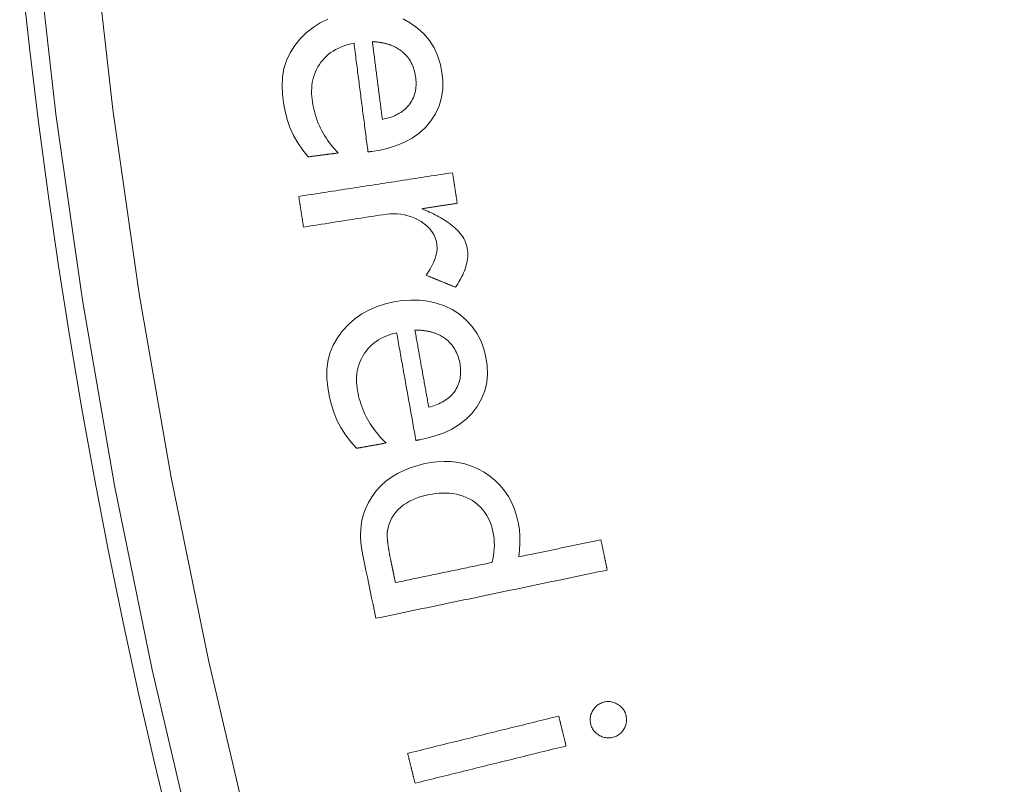
# Model space of a CAD drawing. Units: millimetres. Extents: x 81 to 3806, y 28 to 1120.
# Drawn here: x 320 to 337, y 195 to 208 of the extents above; entities that cross this region are included whole.
import ezdxf

# ---------------------------------------------------------------- set-up
doc = ezdxf.new("R2010")
doc.units = ezdxf.units.MM
doc.header["$LTSCALE"] = 12
doc.layers.add('1', color=7, linetype='Continuous')

msp = doc.modelspace()

# ---------------------------------------------------------------- linework, layer by layer
at = {"layer": '1', "color": 7, "linetype": 'Continuous', "lineweight": 13}
for points in [[(351.60619, 142.57455), (349.30569, 144.94772), (347.0791, 147.38754), (344.92638, 149.89398), (342.84835, 152.46634), (340.85496, 155.09175), (338.94865, 157.7653), (337.1285, 160.48648), (335.39389, 163.25495), (333.74438, 166.07046), (332.17979, 168.93291), (330.70016, 171.84233), (329.30575, 174.79886), (327.99708, 177.80278), (326.77486, 180.85448), (325.64008, 183.95451), (324.59923, 187.08686), (323.65686, 190.23588), (322.81185, 193.40137), (322.06341, 196.5832), (321.41099, 199.78128), (320.85429, 202.99555), (320.39329, 206.22602), (320.0282, 209.47272)], [(321.01907, 209.52523), (321.38205, 206.30692), (321.84013, 203.10469), (322.39311, 199.91853), (323.04102, 196.74842), (323.78415, 193.59444), (324.62305, 190.45665), (325.55853, 187.33521), (326.59166, 184.23031), (327.7178, 181.15786), (328.93063, 178.13335), (330.22919, 175.15622), (331.61275, 172.22607), (333.0808, 169.34263), (334.63311, 166.50577), (336.26964, 163.71547), (337.99057, 160.97183), (339.79633, 158.27509), (341.68757, 155.6256), (343.66519, 153.02386), (345.72659, 150.47496), (347.86199, 147.99155), (350.07064, 145.57424), (352.35259, 143.22305)]]:
    msp.add_lwpolyline(points, dxfattribs=at)
at = {"layer": '1', "color": 7, "linetype": 'Continuous', "lineweight": 18}
for points in [[(325.11345, 207.87397), (324.98019, 207.8085), (324.85478, 207.7291), (324.73735, 207.63631), (324.63111, 207.53247), (324.53739, 207.41782), (324.45668, 207.29202), (324.3921, 207.15777), (324.34878, 207.01552), (324.32514, 206.86757), (324.31858, 206.71913), (324.32591, 206.57056), (324.34448, 206.42212), (324.37153, 206.27577), (324.40786, 206.13224), (324.45518, 205.99207), (324.51581, 205.85595), (324.59052, 205.72497), (324.6763, 205.60144), (324.77152, 205.48465)], [(325.8747, 205.57882), (326.02129, 205.60234), (326.16497, 205.63564), (326.30532, 205.68006), (326.44183, 205.73732), (326.57293, 205.80901), (326.6941, 205.89459), (326.80432, 205.99467), (326.90119, 206.10802), (326.98123, 206.23229), (327.043, 206.36819), (327.08391, 206.51135), (327.1043, 206.6587), (327.10586, 206.80823), (327.09109, 206.95578), (327.06174, 207.10138), (327.01625, 207.2439), (326.95413, 207.3787), (326.87451, 207.50473), (326.77853, 207.61904), (326.66908, 207.7193), (326.54736, 207.80623), (326.41707, 207.87798)], [(325.29007, 205.55134), (325.25703, 205.5866), (325.22502, 205.62257), (325.19406, 205.65925), (325.16417, 205.69665), (325.13537, 205.7348), (325.10768, 205.77371), (325.08112, 205.81338), (325.05571, 205.85384), (325.03148, 205.8951), (325.00844, 205.93718), (324.98663, 205.98009), (324.96606, 206.02387), (324.94684, 206.06831), (324.9291, 206.11313), (324.91282, 206.15831), (324.898, 206.20383), (324.8846, 206.24969), (324.8726, 206.29589), (324.862, 206.34242), (324.85276, 206.38927), (324.84487, 206.43645), (324.83834, 206.48395), (324.83348, 206.53185), (324.8306, 206.58022), (324.8299, 206.62878), (324.83151, 206.67706), (324.83555, 206.72505), (324.84214, 206.77275), (324.85142, 206.82013), (324.86352, 206.86717), (324.87844, 206.9134), (324.89602, 206.9583), (324.91623, 207.00186), (324.93906, 207.04412), (324.96445, 207.08508), (324.9924, 207.12476), (325.02268, 207.16272), (325.05501, 207.19851), (325.08938, 207.23213), (325.12578, 207.26357), (325.16421, 207.29285), (325.20461, 207.31995), (325.24638, 207.34455), (325.28928, 207.3667), (325.33326, 207.38652), (325.37825, 207.40414), (325.42421, 207.41968), (325.47092, 207.43319), (325.51813, 207.44475), (325.56577, 207.45449)], [(325.56577, 207.45449), (325.57061, 207.4168), (325.57546, 207.37912), (325.58031, 207.34144), (325.58515, 207.30375), (325.59, 207.26607), (325.59485, 207.22838), (325.59969, 207.1907), (325.60454, 207.15301), (325.60939, 207.11533), (325.61423, 207.07764), (325.61908, 207.03996), (325.62393, 207.00227), (325.62878, 206.96459), (325.63362, 206.9269), (325.63847, 206.88922), (325.64332, 206.85153), (325.64816, 206.81385), (325.65301, 206.77616), (325.65786, 206.73848), (325.6627, 206.70079), (325.66755, 206.66311), (325.6724, 206.62542), (325.67724, 206.58774), (325.68209, 206.55005), (325.68694, 206.51237), (325.69178, 206.47469), (325.69663, 206.437), (325.70148, 206.39932), (325.70632, 206.36163), (325.71117, 206.32395), (325.71602, 206.28626), (325.72086, 206.24858), (325.72571, 206.21089), (325.73056, 206.17321), (325.7354, 206.13552), (325.74025, 206.09784), (325.7451, 206.06015), (325.74994, 206.02247), (325.75479, 205.98478), (325.75964, 205.9471), (325.76448, 205.90941), (325.76933, 205.87173), (325.77418, 205.83404), (325.77902, 205.79636), (325.78387, 205.75867), (325.78872, 205.72099), (325.79356, 205.68331), (325.79841, 205.64562), (325.80326, 205.60794), (325.8081, 205.57025)], [(325.88499, 207.48334), (325.89615, 207.48278), (325.9073, 207.48212), (325.91844, 207.48138), (325.92958, 207.48054), (325.9407, 207.47961), (325.95181, 207.47858), (325.96291, 207.47745), (325.97399, 207.47622), (325.98507, 207.47489), (325.99613, 207.47346), (326.00719, 207.47191), (326.01823, 207.47026), (326.02926, 207.4685), (326.04027, 207.46662), (326.05127, 207.46463), (326.06224, 207.46252), (326.07319, 207.4603), (326.0841, 207.45795), (326.09498, 207.45548), (326.10583, 207.45289), (326.11664, 207.45017), (326.12742, 207.44733), (326.13816, 207.44435), (326.14887, 207.44123), (326.15954, 207.43799), (326.17018, 207.4346), (326.18079, 207.43106), (326.19134, 207.42739), (326.20184, 207.42357), (326.21228, 207.41962), (326.22263, 207.41552), (326.23291, 207.41129), (326.24311, 207.40691), (326.25323, 207.40239), (326.26326, 207.39773), (326.27322, 207.39292), (326.28309, 207.38796), (326.29288, 207.38285), (326.30259, 207.3776), (326.31221, 207.37218), (326.32174, 207.36662), (326.33118, 207.36089), (326.34054, 207.35501), (326.3498, 207.34897), (326.35898, 207.34276), (326.36806, 207.33639), (326.37705, 207.32985), (326.38594, 207.32314), (326.39474, 207.31626), (326.40344, 207.3092)], [(326.05839, 206.13511), (326.05492, 206.16208), (326.05145, 206.18904), (326.04798, 206.21601), (326.04452, 206.24297), (326.04105, 206.26994), (326.03758, 206.2969), (326.03411, 206.32387), (326.03064, 206.35083), (326.02718, 206.37779), (326.02371, 206.40476), (326.02024, 206.43172), (326.01677, 206.45869), (326.0133, 206.48565), (326.00984, 206.51262), (326.00637, 206.53958), (326.0029, 206.56655), (325.99943, 206.59351), (325.99597, 206.62047), (325.9925, 206.64744), (325.98903, 206.6744), (325.98556, 206.70137), (325.98209, 206.72833), (325.97863, 206.7553), (325.97516, 206.78226), (325.97169, 206.80923), (325.96822, 206.83619), (325.96475, 206.86315), (325.96129, 206.89012), (325.95782, 206.91708), (325.95435, 206.94405), (325.95088, 206.97101), (325.94741, 206.99798), (325.94395, 207.02494), (325.94048, 207.05191), (325.93701, 207.07887), (325.93354, 207.10584), (325.93007, 207.1328), (325.92661, 207.15976), (325.92314, 207.18673), (325.91967, 207.21369), (325.9162, 207.24066), (325.91273, 207.26762), (325.90927, 207.29459), (325.9058, 207.32155), (325.90233, 207.34852), (325.89886, 207.37548), (325.89539, 207.40244), (325.89193, 207.42941), (325.88846, 207.45637), (325.88499, 207.48334)], [(326.40344, 207.3092), (326.42718, 207.28881), (326.44974, 207.26739), (326.47112, 207.24494), (326.4913, 207.22145), (326.51028, 207.19692), (326.52805, 207.17133), (326.54458, 207.14472), (326.55973, 207.11735), (326.57345, 207.08942), (326.5858, 207.06093), (326.59684, 207.03192), (326.6066, 207.00239), (326.61516, 206.97236), (326.62252, 206.94193), (326.62869, 206.91136), (326.63374, 206.88071), (326.63774, 206.84999), (326.64068, 206.81919), (326.64251, 206.78831), (326.64315, 206.75734), (326.64253, 206.72629), (326.64053, 206.69514), (326.63708, 206.66394), (326.63212, 206.63307), (326.62562, 206.60263), (326.61755, 206.57264), (326.60785, 206.54311), (326.59648, 206.51406), (326.58339, 206.48551), (326.56874, 206.45781), (326.55266, 206.43116), (326.5352, 206.40549), (326.51636, 206.38079), (326.49612, 206.3571), (326.47445, 206.33443), (326.45154, 206.31296), (326.42765, 206.29286), (326.40282, 206.27407), (326.3771, 206.25651), (326.35052, 206.24014), (326.32313, 206.22491), (326.29509, 206.21084), (326.26666, 206.19796), (326.23785, 206.18618), (326.2087, 206.17543), (326.17922, 206.16564), (326.14943, 206.15676), (326.11935, 206.14875), (326.089, 206.14155), (326.05839, 206.13511)], [(324.77152, 205.48465), (324.78189, 205.48599), (324.79226, 205.48732), (324.80263, 205.48865), (324.813, 205.48999), (324.82337, 205.49132), (324.83375, 205.49266), (324.84412, 205.49399), (324.85449, 205.49532), (324.86486, 205.49666), (324.87523, 205.49799), (324.8856, 205.49933), (324.89597, 205.50066), (324.90634, 205.50199), (324.91671, 205.50333), (324.92708, 205.50466), (324.93746, 205.50599), (324.94783, 205.50733), (324.9582, 205.50866), (324.96857, 205.51), (324.97894, 205.51133), (324.98931, 205.51266), (324.99968, 205.514), (325.01005, 205.51533), (325.02042, 205.51666), (325.03079, 205.518), (325.04116, 205.51933), (325.05154, 205.52067), (325.06191, 205.522), (325.07228, 205.52333), (325.08265, 205.52467), (325.09302, 205.526), (325.10339, 205.52734), (325.11376, 205.52867), (325.12413, 205.53), (325.1345, 205.53134), (325.14487, 205.53267), (325.15525, 205.534), (325.16562, 205.53534), (325.17599, 205.53667), (325.18636, 205.53801), (325.19673, 205.53934), (325.2071, 205.54067), (325.21747, 205.54201), (325.22784, 205.54334), (325.23821, 205.54468), (325.24858, 205.54601), (325.25895, 205.54734), (325.26933, 205.54868), (325.2797, 205.55001), (325.29007, 205.55134)], [(325.8081, 205.57025), (325.80943, 205.57042), (325.81077, 205.57059), (325.8121, 205.57076), (325.81343, 205.57094), (325.81476, 205.57111), (325.81609, 205.57128), (325.81743, 205.57145), (325.81876, 205.57162), (325.82009, 205.57179), (325.82142, 205.57196), (325.82275, 205.57213), (325.82408, 205.57231), (325.82542, 205.57248), (325.82675, 205.57265), (325.82808, 205.57282), (325.82941, 205.57299), (325.83074, 205.57316), (325.83208, 205.57333), (325.83341, 205.57351), (325.83474, 205.57368), (325.83607, 205.57385), (325.8374, 205.57402), (325.83874, 205.57419), (325.84007, 205.57436), (325.8414, 205.57453), (325.84273, 205.5747), (325.84406, 205.57488), (325.84539, 205.57505), (325.84673, 205.57522), (325.84806, 205.57539), (325.84939, 205.57556), (325.85072, 205.57573), (325.85205, 205.5759), (325.85339, 205.57607), (325.85472, 205.57625), (325.85605, 205.57642), (325.85738, 205.57659), (325.85871, 205.57676), (325.86004, 205.57693), (325.86138, 205.5771), (325.86271, 205.57727), (325.86404, 205.57744), (325.86537, 205.57762), (325.8667, 205.57779), (325.86804, 205.57796), (325.86937, 205.57813), (325.8707, 205.5783), (325.87203, 205.57847), (325.87336, 205.57864), (325.8747, 205.57882)], [(327.2756, 205.20977), (327.22223, 205.20153), (327.16887, 205.19329), (327.1155, 205.18505), (327.06214, 205.17681), (327.00877, 205.16857), (326.9554, 205.16033), (326.90204, 205.15208), (326.84867, 205.14384), (326.7953, 205.1356), (326.74194, 205.12736), (326.68857, 205.11912), (326.6352, 205.11088), (326.58184, 205.10264), (326.52847, 205.0944), (326.4751, 205.08616), (326.42174, 205.07792), (326.36837, 205.06967), (326.31501, 205.06143), (326.26164, 205.05319), (326.20827, 205.04495), (326.15491, 205.03671), (326.10154, 205.02847), (326.04817, 205.02023), (325.99481, 205.01199), (325.94144, 205.00375), (325.88807, 204.99551), (325.83471, 204.98726), (325.78134, 204.97902), (325.72798, 204.97078), (325.67461, 204.96254), (325.62124, 204.9543), (325.56788, 204.94606), (325.51451, 204.93782), (325.46114, 204.92958), (325.40778, 204.92134), (325.35441, 204.91309), (325.30104, 204.90485), (325.24768, 204.89661), (325.19431, 204.88837), (325.14095, 204.88013), (325.08758, 204.87189), (325.03421, 204.86365), (324.98085, 204.85541), (324.92748, 204.84717), (324.87411, 204.83893), (324.82075, 204.83068), (324.76738, 204.82244), (324.71401, 204.8142), (324.66065, 204.80596), (324.60728, 204.79772)], [(327.35757, 204.67894), (327.35593, 204.68955), (327.3543, 204.70017), (327.35266, 204.71079), (327.35102, 204.7214), (327.34938, 204.73202), (327.34774, 204.74264), (327.3461, 204.75325), (327.34446, 204.76387), (327.34282, 204.77449), (327.34118, 204.7851), (327.33954, 204.79572), (327.3379, 204.80634), (327.33626, 204.81695), (327.33462, 204.82757), (327.33298, 204.83819), (327.33134, 204.8488), (327.3297, 204.85942), (327.32806, 204.87004), (327.32642, 204.88065), (327.32478, 204.89127), (327.32315, 204.90189), (327.32151, 204.9125), (327.31987, 204.92312), (327.31823, 204.93374), (327.31659, 204.94435), (327.31495, 204.95497), (327.31331, 204.96559), (327.31167, 204.9762), (327.31003, 204.98682), (327.30839, 204.99744), (327.30675, 205.00805), (327.30511, 205.01867), (327.30347, 205.02929), (327.30183, 205.0399), (327.30019, 205.05052), (327.29855, 205.06114), (327.29691, 205.07175), (327.29527, 205.08237), (327.29363, 205.09299), (327.292, 205.1036), (327.29036, 205.11422), (327.28872, 205.12484), (327.28708, 205.13545), (327.28544, 205.14607), (327.2838, 205.15669), (327.28216, 205.1673), (327.28052, 205.17792), (327.27888, 205.18854), (327.27724, 205.19915), (327.2756, 205.20977)], [(324.60728, 204.79772), (324.60892, 204.7871), (324.61056, 204.77649), (324.6122, 204.76587), (324.61384, 204.75525), (324.61548, 204.74464), (324.61712, 204.73402), (324.61876, 204.7234), (324.6204, 204.71279), (324.62204, 204.70217), (324.62368, 204.69155), (324.62532, 204.68094), (324.62696, 204.67032), (324.6286, 204.6597), (324.63023, 204.64909), (324.63187, 204.63847), (324.63351, 204.62785), (324.63515, 204.61724), (324.63679, 204.60662), (324.63843, 204.596), (324.64007, 204.58539), (324.64171, 204.57477), (324.64335, 204.56415), (324.64499, 204.55354), (324.64663, 204.54292), (324.64827, 204.5323), (324.64991, 204.52169), (324.65155, 204.51107), (324.65319, 204.50045), (324.65483, 204.48984), (324.65647, 204.47922), (324.65811, 204.4686), (324.65975, 204.45799), (324.66138, 204.44737), (324.66302, 204.43675), (324.66466, 204.42614), (324.6663, 204.41552), (324.66794, 204.4049), (324.66958, 204.39429), (324.67122, 204.38367), (324.67286, 204.37305), (324.6745, 204.36244), (324.67614, 204.35182), (324.67778, 204.3412), (324.67942, 204.33059), (324.68106, 204.31997), (324.6827, 204.30935), (324.68434, 204.29874), (324.68598, 204.28812), (324.68762, 204.2775), (324.68926, 204.26688)], [(326.74516, 204.58436), (326.7574, 204.58626), (326.76965, 204.58815), (326.7819, 204.59004), (326.79415, 204.59193), (326.8064, 204.59382), (326.81865, 204.59571), (326.83089, 204.5976), (326.84314, 204.5995), (326.85539, 204.60139), (326.86764, 204.60328), (326.87989, 204.60517), (326.89214, 204.60706), (326.90438, 204.60895), (326.91663, 204.61084), (326.92888, 204.61274), (326.94113, 204.61463), (326.95338, 204.61652), (326.96563, 204.61841), (326.97787, 204.6203), (326.99012, 204.62219), (327.00237, 204.62408), (327.01462, 204.62598), (327.02687, 204.62787), (327.03912, 204.62976), (327.05136, 204.63165), (327.06361, 204.63354), (327.07586, 204.63543), (327.08811, 204.63732), (327.10036, 204.63922), (327.11261, 204.64111), (327.12485, 204.643), (327.1371, 204.64489), (327.14935, 204.64678), (327.1616, 204.64867), (327.17385, 204.65056), (327.1861, 204.65246), (327.19835, 204.65435), (327.21059, 204.65624), (327.22284, 204.65813), (327.23509, 204.66002), (327.24734, 204.66191), (327.25959, 204.6638), (327.27184, 204.6657), (327.28408, 204.66759), (327.29633, 204.66948), (327.30858, 204.67137), (327.32083, 204.67326), (327.33308, 204.67515), (327.34533, 204.67704), (327.35757, 204.67894)], [(327.32752, 203.22201), (327.34752, 203.25212), (327.36687, 203.28253), (327.38553, 203.31326), (327.40345, 203.34433), (327.42059, 203.37575), (327.4369, 203.40756), (327.45233, 203.43976), (327.46683, 203.4724), (327.48031, 203.5055), (327.49271, 203.53909), (327.50393, 203.57323), (327.51388, 203.60795), (327.52244, 203.64331), (327.52944, 203.67917), (327.53471, 203.71517), (327.53815, 203.75129), (327.53968, 203.78755), (327.5392, 203.82393), (327.53659, 203.86042), (327.53184, 203.89651), (327.52463, 203.9319), (327.51483, 203.96656), (327.5025, 204.0005), (327.48769, 204.03376), (327.47062, 204.06612), (327.45168, 204.09715), (327.43106, 204.12692), (327.40891, 204.15552), (327.38535, 204.18307), (327.36049, 204.20964), (327.33447, 204.23525), (327.30762, 204.25977), (327.28005, 204.28328), (327.25182, 204.30586), (327.223, 204.32759), (327.19363, 204.34856), (327.16375, 204.3688), (327.13341, 204.38839), (327.10264, 204.40737), (327.07146, 204.42577), (327.0399, 204.44364), (327.00801, 204.461), (326.97583, 204.47787), (326.94342, 204.49426), (326.91081, 204.51019), (326.878, 204.5257), (326.845, 204.54081), (326.81181, 204.55553), (326.7785, 204.56999), (326.74516, 204.58436)], [(324.68926, 204.26688), (324.75177, 204.27654), (324.81428, 204.28619), (324.87679, 204.29584), (324.9393, 204.3055), (325.00181, 204.31515), (325.06432, 204.3248), (325.12684, 204.33446), (325.18935, 204.34411), (325.25186, 204.35376), (325.31437, 204.36342), (325.37688, 204.37307), (325.43939, 204.38272), (325.50191, 204.39238), (325.56442, 204.40203), (325.62693, 204.41168), (325.68944, 204.42134), (325.75195, 204.43099), (325.81446, 204.44064), (325.87697, 204.4503), (325.93949, 204.45995), (326.002, 204.4696), (326.06451, 204.47926), (326.12713, 204.48815), (326.19021, 204.49376), (326.25362, 204.49561), (326.31661, 204.4935), (326.3791, 204.48724), (326.44106, 204.47671), (326.50248, 204.46172), (326.56286, 204.44227), (326.62123, 204.41871), (326.67762, 204.39121), (326.73207, 204.35983), (326.78444, 204.32424), (326.83361, 204.28417), (326.87829, 204.23964), (326.91787, 204.19008), (326.95097, 204.13611), (326.97662, 204.07879), (326.99482, 204.01812), (327.0053, 203.95563), (327.00714, 203.89262), (327.00087, 203.82932), (326.98776, 203.76754), (326.96906, 203.70737), (326.94563, 203.64855), (326.91835, 203.59124), (326.88803, 203.53567), (326.85514, 203.48157), (326.82003, 203.42875)], [(326.82003, 203.42875), (326.83018, 203.42462), (326.84033, 203.42048), (326.85048, 203.41635), (326.86063, 203.41221), (326.87078, 203.40808), (326.88093, 203.40394), (326.89108, 203.39981), (326.90123, 203.39567), (326.91138, 203.39154), (326.92153, 203.3874), (326.93168, 203.38327), (326.94183, 203.37913), (326.95198, 203.375), (326.96213, 203.37086), (326.97228, 203.36673), (326.98243, 203.36259), (326.99258, 203.35846), (327.00273, 203.35432), (327.01288, 203.35019), (327.02303, 203.34605), (327.03318, 203.34192), (327.04333, 203.33778), (327.05348, 203.33365), (327.06363, 203.32951), (327.07378, 203.32538), (327.08392, 203.32124), (327.09407, 203.31711), (327.10422, 203.31297), (327.11437, 203.30884), (327.12452, 203.3047), (327.13467, 203.30057), (327.14482, 203.29644), (327.15497, 203.2923), (327.16512, 203.28817), (327.17527, 203.28403), (327.18542, 203.2799), (327.19557, 203.27576), (327.20572, 203.27163), (327.21587, 203.26749), (327.22602, 203.26336), (327.23617, 203.25922), (327.24632, 203.25509), (327.25647, 203.25095), (327.26662, 203.24682), (327.27677, 203.24268), (327.28692, 203.23855), (327.29707, 203.23441), (327.30722, 203.23028), (327.31737, 203.22614), (327.32752, 203.22201)], [(326.70632, 200.57512), (326.85158, 200.60585), (326.99344, 200.6462), (327.13142, 200.6975), (327.26494, 200.76142), (327.39234, 200.8395), (327.50914, 200.93096), (327.61429, 201.03635), (327.70545, 201.15435), (327.77926, 201.28241), (327.83425, 201.4212), (327.86804, 201.5662), (327.88113, 201.71437), (327.87531, 201.8638), (327.85328, 202.01044), (327.81678, 202.15441), (327.76431, 202.29451), (327.69561, 202.42609), (327.60987, 202.54804), (327.50837, 202.65747), (327.3941, 202.7522), (327.26823, 202.83303), (327.13457, 202.89826), (326.99409, 202.94739), (326.84818, 202.98028), (326.70054, 202.99717), (326.55151, 202.99952), (326.40262, 202.98878), (326.25611, 202.96673), (326.11193, 202.93384), (325.9704, 202.88867), (325.83273, 202.82991), (325.70286, 202.75795), (325.58153, 202.67245), (325.46882, 202.57398), (325.36783, 202.46502), (325.27989, 202.34588), (325.20549, 202.21626), (325.14761, 202.07898), (325.11136, 201.93477), (325.09506, 201.78583), (325.09582, 201.63725), (325.11048, 201.48922), (325.13635, 201.34188), (325.17059, 201.19704), (325.21396, 201.05549), (325.26814, 200.91781), (325.33542, 200.78485), (325.4165, 200.65772), (325.50827, 200.53857), (325.60914, 200.42663)], [(326.62261, 202.47783), (326.63379, 202.47782), (326.64496, 202.47772), (326.65612, 202.47753), (326.66728, 202.47724), (326.67843, 202.47686), (326.68958, 202.47638), (326.70072, 202.4758), (326.71186, 202.47512), (326.72298, 202.47434), (326.73411, 202.47345), (326.74522, 202.47245), (326.75633, 202.47135), (326.76743, 202.47013), (326.77853, 202.4688), (326.78961, 202.46736), (326.80067, 202.46579), (326.81171, 202.46411), (326.82273, 202.4623), (326.83372, 202.46038), (326.84468, 202.45832), (326.85562, 202.45614), (326.86652, 202.45383), (326.8774, 202.45139), (326.88825, 202.44881), (326.89907, 202.44609), (326.90986, 202.44323), (326.92062, 202.44022), (326.93135, 202.43707), (326.94202, 202.43378), (326.95264, 202.43034), (326.96319, 202.42676), (326.97366, 202.42304), (326.98406, 202.41918), (326.99439, 202.41516), (327.00465, 202.411), (327.01483, 202.40669), (327.02493, 202.40222), (327.03496, 202.3976), (327.04492, 202.39283), (327.05479, 202.3879), (327.06459, 202.38281), (327.0743, 202.37756), (327.08394, 202.37215), (327.09349, 202.36657), (327.10296, 202.36082), (327.11234, 202.3549), (327.12164, 202.34882), (327.13086, 202.34255), (327.13998, 202.33612), (327.14902, 202.3295)], [(326.86234, 201.13981), (326.85754, 201.16657), (326.85275, 201.19333), (326.84795, 201.22009), (326.84316, 201.24685), (326.83837, 201.27361), (326.83357, 201.30037), (326.82878, 201.32713), (326.82398, 201.35389), (326.81919, 201.38065), (326.81439, 201.40742), (326.8096, 201.43418), (326.8048, 201.46094), (326.80001, 201.4877), (326.79521, 201.51446), (326.79042, 201.54122), (326.78563, 201.56798), (326.78083, 201.59474), (326.77604, 201.6215), (326.77124, 201.64826), (326.76645, 201.67502), (326.76165, 201.70178), (326.75686, 201.72854), (326.75206, 201.7553), (326.74727, 201.78206), (326.74247, 201.80882), (326.73768, 201.83558), (326.73289, 201.86234), (326.72809, 201.8891), (326.7233, 201.91586), (326.7185, 201.94262), (326.71371, 201.96939), (326.70891, 201.99615), (326.70412, 202.02291), (326.69932, 202.04967), (326.69453, 202.07643), (326.68973, 202.10319), (326.68494, 202.12995), (326.68015, 202.15671), (326.67535, 202.18347), (326.67056, 202.21023), (326.66576, 202.23699), (326.66097, 202.26375), (326.65617, 202.29051), (326.65138, 202.31727), (326.64658, 202.34403), (326.64179, 202.37079), (326.63699, 202.39755), (326.6322, 202.42431), (326.62741, 202.45107), (326.62261, 202.47783)], [(326.12377, 200.51883), (326.08903, 200.55242), (326.05528, 200.58676), (326.02255, 200.62186), (325.99085, 200.65775), (325.9602, 200.69443), (325.93062, 200.73192), (325.90214, 200.77024), (325.87476, 200.8094), (325.84852, 200.84941), (325.82344, 200.8903), (325.79954, 200.93208), (325.77683, 200.97479), (325.75544, 201.01823), (325.73551, 201.06212), (325.71702, 201.10644), (325.69997, 201.15118), (325.68432, 201.19632), (325.67006, 201.24187), (325.65718, 201.28782), (325.64563, 201.33416), (325.63543, 201.38089), (325.62656, 201.42801), (325.61934, 201.47561), (325.61408, 201.52378), (325.61098, 201.57224), (325.6102, 201.62054), (325.61187, 201.66868), (325.61611, 201.71664), (325.62303, 201.76442), (325.6328, 201.81201), (325.64541, 201.85892), (325.66076, 201.90463), (325.6788, 201.94914), (325.69951, 201.99247), (325.72285, 202.03463), (325.74881, 202.07564), (325.77717, 202.11505), (325.8077, 202.15239), (325.84037, 202.18766), (325.87517, 202.22086), (325.91211, 202.25201), (325.95112, 202.28106), (325.99163, 202.3077), (326.03338, 202.33193), (326.07633, 202.3539), (326.1204, 202.37372), (326.16553, 202.39151), (326.21152, 202.40731), (326.2581, 202.42119), (326.3052, 202.43327)], [(326.3052, 202.43327), (326.3119, 202.39587), (326.3186, 202.35847), (326.3253, 202.32107), (326.332, 202.28367), (326.3387, 202.24627), (326.3454, 202.20887), (326.35211, 202.17147), (326.35881, 202.13407), (326.36551, 202.09667), (326.37221, 202.05927), (326.37891, 202.02187), (326.38561, 201.98447), (326.39231, 201.94707), (326.39901, 201.90967), (326.40571, 201.87227), (326.41241, 201.83487), (326.41911, 201.79747), (326.42581, 201.76007), (326.43251, 201.72267), (326.43921, 201.68527), (326.44592, 201.64787), (326.45262, 201.61047), (326.45932, 201.57307), (326.46602, 201.53567), (326.47272, 201.49827), (326.47942, 201.46087), (326.48612, 201.42347), (326.49282, 201.38608), (326.49952, 201.34868), (326.50622, 201.31128), (326.51292, 201.27388), (326.51962, 201.23648), (326.52632, 201.19908), (326.53302, 201.16168), (326.53973, 201.12428), (326.54643, 201.08688), (326.55313, 201.04948), (326.55983, 201.01208), (326.56653, 200.97468), (326.57323, 200.93728), (326.57993, 200.89988), (326.58663, 200.86248), (326.59333, 200.82508), (326.60003, 200.78768), (326.60673, 200.75028), (326.61343, 200.71288), (326.62013, 200.67548), (326.62683, 200.63808), (326.63354, 200.60068), (326.64024, 200.56328)], [(327.14902, 202.3295), (327.17374, 202.3103), (327.19733, 202.29002), (327.21979, 202.26865), (327.2411, 202.24619), (327.26127, 202.22262), (327.28028, 202.19795), (327.29811, 202.17218), (327.31459, 202.14559), (327.32967, 202.11837), (327.34341, 202.09053), (327.35587, 202.0621), (327.36708, 202.03309), (327.37711, 202.00352), (327.38596, 201.97348), (327.39363, 201.94326), (327.40019, 201.91289), (327.40571, 201.88241), (327.41016, 201.85179), (327.41351, 201.82104), (327.41568, 201.79014), (327.41659, 201.75909), (327.41613, 201.72788), (327.41422, 201.69655), (327.41079, 201.66547), (327.40581, 201.63475), (327.39922, 201.6044), (327.39099, 201.57443), (327.38107, 201.54485), (327.36941, 201.51569), (327.35614, 201.48731), (327.3414, 201.45989), (327.32522, 201.43339), (327.30763, 201.40779), (327.28858, 201.38313), (327.26806, 201.35942), (327.24623, 201.33685), (327.22336, 201.31559), (327.19949, 201.29559), (327.17467, 201.27679), (327.14893, 201.25912), (327.12232, 201.24256), (327.09501, 201.22713), (327.06725, 201.21286), (327.03906, 201.19967), (327.01047, 201.18749), (326.98151, 201.17626), (326.9522, 201.16593), (326.92255, 201.15644), (326.89259, 201.14775), (326.86234, 201.13981)], [(325.60914, 200.42663), (325.61943, 200.42847), (325.62973, 200.43032), (325.64002, 200.43216), (325.65031, 200.43401), (325.6606, 200.43585), (325.6709, 200.43769), (325.68119, 200.43954), (325.69148, 200.44138), (325.70177, 200.44323), (325.71207, 200.44507), (325.72236, 200.44691), (325.73265, 200.44876), (325.74294, 200.4506), (325.75324, 200.45245), (325.76353, 200.45429), (325.77382, 200.45613), (325.78411, 200.45798), (325.79441, 200.45982), (325.8047, 200.46167), (325.81499, 200.46351), (325.82528, 200.46535), (325.83558, 200.4672), (325.84587, 200.46904), (325.85616, 200.47089), (325.86645, 200.47273), (325.87675, 200.47457), (325.88704, 200.47642), (325.89733, 200.47826), (325.90762, 200.48011), (325.91792, 200.48195), (325.92821, 200.4838), (325.9385, 200.48564), (325.94879, 200.48748), (325.95909, 200.48933), (325.96938, 200.49117), (325.97967, 200.49302), (325.98996, 200.49486), (326.00026, 200.4967), (326.01055, 200.49855), (326.02084, 200.50039), (326.03113, 200.50224), (326.04143, 200.50408), (326.05172, 200.50592), (326.06201, 200.50777), (326.0723, 200.50961), (326.0826, 200.51146), (326.09289, 200.5133), (326.10318, 200.51514), (326.11347, 200.51699), (326.12377, 200.51883)], [(326.64024, 200.56328), (326.64156, 200.56352), (326.64288, 200.56376), (326.6442, 200.56399), (326.64552, 200.56423), (326.64684, 200.56447), (326.64817, 200.5647), (326.64949, 200.56494), (326.65081, 200.56518), (326.65213, 200.56541), (326.65345, 200.56565), (326.65478, 200.56589), (326.6561, 200.56613), (326.65742, 200.56636), (326.65874, 200.5666), (326.66006, 200.56684), (326.66138, 200.56707), (326.66271, 200.56731), (326.66403, 200.56755), (326.66535, 200.56778), (326.66667, 200.56802), (326.66799, 200.56826), (326.66932, 200.56849), (326.67064, 200.56873), (326.67196, 200.56897), (326.67328, 200.5692), (326.6746, 200.56944), (326.67592, 200.56968), (326.67725, 200.56991), (326.67857, 200.57015), (326.67989, 200.57039), (326.68121, 200.57062), (326.68253, 200.57086), (326.68385, 200.5711), (326.68518, 200.57134), (326.6865, 200.57157), (326.68782, 200.57181), (326.68914, 200.57205), (326.69046, 200.57228), (326.69179, 200.57252), (326.69311, 200.57276), (326.69443, 200.57299), (326.69575, 200.57323), (326.69707, 200.57347), (326.69839, 200.5737), (326.69972, 200.57394), (326.70104, 200.57418), (326.70236, 200.57441), (326.70368, 200.57465), (326.705, 200.57489), (326.70632, 200.57512)], [(328.4247, 198.54221), (328.43884, 198.66189), (328.44607, 198.78146), (328.44557, 198.90091), (328.43635, 199.02022), (328.41709, 199.13939), (328.38816, 199.25711), (328.35057, 199.37154), (328.30353, 199.48238), (328.24616, 199.58925), (328.17884, 199.68984), (328.10254, 199.78236), (328.01735, 199.8669), (327.92338, 199.94353), (327.82276, 200.0111), (327.71702, 200.06911), (327.60594, 200.11718), (327.49023, 200.1545), (327.37251, 200.1803), (327.25299, 200.19501), (327.13176, 200.19907), (327.01077, 200.19308), (326.89141, 200.17805), (326.7735, 200.15501), (326.65683, 200.12509), (326.54153, 200.0878), (326.4294, 200.04277), (326.32159, 199.98958), (326.2185, 199.92746), (326.12068, 199.85562), (326.03086, 199.77523), (325.95003, 199.687), (325.87814, 199.59099), (325.81543, 199.48718), (325.76406, 199.378), (325.72469, 199.26458), (325.69726, 199.14695), (325.68178, 199.02656), (325.67775, 198.90596), (325.68411, 198.78521), (325.69989, 198.66473), (325.72328, 198.54566), (325.74806, 198.42688), (325.77283, 198.3081), (325.7976, 198.18931), (325.82238, 198.07053), (325.84715, 197.95174), (325.87193, 197.83296), (325.8967, 197.71418), (325.92147, 197.59539), (325.94625, 197.47661)], [(326.14553, 198.99557), (326.15617, 199.055), (326.17343, 199.11227), (326.19661, 199.16761), (326.22504, 199.22104), (326.25753, 199.2718), (326.29368, 199.3199), (326.33411, 199.36488), (326.37825, 199.40612), (326.42533, 199.44334), (326.47514, 199.47683), (326.52746, 199.50687), (326.58168, 199.53349), (326.637, 199.55675), (326.69327, 199.57702), (326.75042, 199.5946), (326.80834, 199.60977), (326.86697, 199.62274), (326.92622, 199.63357), (326.9857, 199.64202), (327.04515, 199.64788), (327.10462, 199.65095), (327.16409, 199.65103), (327.22357, 199.64788), (327.28309, 199.64122), (327.34258, 199.63075), (327.40123, 199.61632), (327.45839, 199.59796), (327.51401, 199.57557), (327.56806, 199.54908), (327.62037, 199.51848), (327.6699, 199.4843), (327.71638, 199.44659), (327.75975, 199.40529), (327.79996, 199.36029), (327.83659, 199.31201), (327.86912, 199.26138), (327.89775, 199.20856), (327.92271, 199.15368), (327.94413, 199.097), (327.96199, 199.03948), (327.97658, 198.98132), (327.98805, 198.92255), (327.99613, 198.86312), (328.00075, 198.803), (328.00189, 198.74242), (327.99962, 198.68216), (327.99409, 198.62232), (327.98543, 198.56288), (327.97377, 198.50382), (327.95923, 198.44513)], [(326.20032, 198.50104), (326.19829, 198.51083), (326.19628, 198.52061), (326.19428, 198.5304), (326.19231, 198.5402), (326.19035, 198.54999), (326.18842, 198.55979), (326.1865, 198.5696), (326.18461, 198.57941), (326.18274, 198.58922), (326.18089, 198.59904), (326.17907, 198.60886), (326.17727, 198.61869), (326.1755, 198.62852), (326.17375, 198.63836), (326.17202, 198.6482), (326.17033, 198.65805), (326.16867, 198.6679), (326.16703, 198.67776), (326.16543, 198.68762), (326.16386, 198.69748), (326.16233, 198.70736), (326.16083, 198.71723), (326.15937, 198.72712), (326.15794, 198.737), (326.15656, 198.74689), (326.15522, 198.75679), (326.15392, 198.76669), (326.15267, 198.7766), (326.15147, 198.78652), (326.15031, 198.79644), (326.14922, 198.80637), (326.14818, 198.81631), (326.14719, 198.82625), (326.14628, 198.8362), (326.14543, 198.84616), (326.14465, 198.85612), (326.14395, 198.86607), (326.14334, 198.87603), (326.1428, 198.88599), (326.14237, 198.89595), (326.14204, 198.90591), (326.14181, 198.91587), (326.14171, 198.92583), (326.14174, 198.93579), (326.1419, 198.94575), (326.14222, 198.95571), (326.14272, 198.96568), (326.14342, 198.97564), (326.14435, 198.98561), (326.14553, 198.99557)], [(329.85022, 198.83952), (329.82171, 198.83357), (329.7932, 198.82762), (329.76469, 198.82168), (329.73618, 198.81573), (329.70767, 198.80979), (329.67916, 198.80384), (329.65065, 198.79789), (329.62214, 198.79195), (329.59363, 198.786), (329.56512, 198.78005), (329.53661, 198.77411), (329.5081, 198.76816), (329.47959, 198.76222), (329.45107, 198.75627), (329.42256, 198.75032), (329.39405, 198.74438), (329.36554, 198.73843), (329.33703, 198.73248), (329.30852, 198.72654), (329.28001, 198.72059), (329.2515, 198.71465), (329.22299, 198.7087), (329.19448, 198.70275), (329.16597, 198.69681), (329.13746, 198.69086), (329.10895, 198.68492), (329.08044, 198.67897), (329.05193, 198.67302), (329.02342, 198.66708), (328.99491, 198.66113), (328.9664, 198.65518), (328.93789, 198.64924), (328.90938, 198.64329), (328.88087, 198.63735), (328.85236, 198.6314), (328.82385, 198.62545), (328.79534, 198.61951), (328.76683, 198.61356), (328.73832, 198.60762), (328.70981, 198.60167), (328.6813, 198.59572), (328.65279, 198.58978), (328.62428, 198.58383), (328.59577, 198.57788), (328.56726, 198.57194), (328.53875, 198.56599), (328.51024, 198.56005), (328.48173, 198.5541), (328.45321, 198.54815), (328.4247, 198.54221)], [(329.95988, 198.3137), (329.95769, 198.32422), (329.9555, 198.33474), (329.9533, 198.34525), (329.95111, 198.35577), (329.94892, 198.36628), (329.94672, 198.3768), (329.94453, 198.38732), (329.94234, 198.39783), (329.94014, 198.40835), (329.93795, 198.41887), (329.93576, 198.42938), (329.93356, 198.4399), (329.93137, 198.45041), (329.92918, 198.46093), (329.92698, 198.47145), (329.92479, 198.48196), (329.9226, 198.49248), (329.9204, 198.503), (329.91821, 198.51351), (329.91602, 198.52403), (329.91382, 198.53454), (329.91163, 198.54506), (329.90944, 198.55558), (329.90724, 198.56609), (329.90505, 198.57661), (329.90286, 198.58713), (329.90066, 198.59764), (329.89847, 198.60816), (329.89628, 198.61867), (329.89408, 198.62919), (329.89189, 198.63971), (329.8897, 198.65022), (329.8875, 198.66074), (329.88531, 198.67126), (329.88312, 198.68177), (329.88093, 198.69229), (329.87873, 198.7028), (329.87654, 198.71332), (329.87435, 198.72384), (329.87215, 198.73435), (329.86996, 198.74487), (329.86777, 198.75539), (329.86557, 198.7659), (329.86338, 198.77642), (329.86119, 198.78693), (329.85899, 198.79745), (329.8568, 198.80797), (329.85461, 198.81848), (329.85241, 198.829), (329.85022, 198.83952)], [(326.28482, 198.09591), (326.28313, 198.10401), (326.28144, 198.11211), (326.27975, 198.12022), (326.27806, 198.12832), (326.27637, 198.13642), (326.27468, 198.14452), (326.27299, 198.15263), (326.2713, 198.16073), (326.26961, 198.16883), (326.26792, 198.17693), (326.26623, 198.18504), (326.26454, 198.19314), (326.26285, 198.20124), (326.26116, 198.20935), (326.25947, 198.21745), (326.25778, 198.22555), (326.25609, 198.23365), (326.2544, 198.24176), (326.25271, 198.24986), (326.25102, 198.25796), (326.24933, 198.26606), (326.24764, 198.27417), (326.24595, 198.28227), (326.24426, 198.29037), (326.24257, 198.29847), (326.24088, 198.30658), (326.23919, 198.31468), (326.2375, 198.32278), (326.23581, 198.33089), (326.23412, 198.33899), (326.23243, 198.34709), (326.23074, 198.35519), (326.22905, 198.3633), (326.22736, 198.3714), (326.22567, 198.3795), (326.22398, 198.3876), (326.22229, 198.39571), (326.2206, 198.40381), (326.21891, 198.41191), (326.21722, 198.42002), (326.21553, 198.42812), (326.21384, 198.43622), (326.21215, 198.44432), (326.21046, 198.45243), (326.20877, 198.46053), (326.20708, 198.46863), (326.20539, 198.47673), (326.2037, 198.48484), (326.20201, 198.49294), (326.20032, 198.50104)], [(327.95923, 198.44513), (327.92574, 198.43814), (327.89225, 198.43116), (327.85877, 198.42417), (327.82528, 198.41719), (327.79179, 198.41021), (327.7583, 198.40322), (327.72481, 198.39624), (327.69132, 198.38925), (327.65784, 198.38227), (327.62435, 198.37528), (327.59086, 198.3683), (327.55737, 198.36131), (327.52388, 198.35433), (327.49039, 198.34735), (327.45691, 198.34036), (327.42342, 198.33338), (327.38993, 198.32639), (327.35644, 198.31941), (327.32295, 198.31242), (327.28947, 198.30544), (327.25598, 198.29845), (327.22249, 198.29147), (327.189, 198.28449), (327.15551, 198.2775), (327.12202, 198.27052), (327.08854, 198.26353), (327.05505, 198.25655), (327.02156, 198.24956), (326.98807, 198.24258), (326.95458, 198.2356), (326.92109, 198.22861), (326.88761, 198.22163), (326.85412, 198.21464), (326.82063, 198.20766), (326.78714, 198.20067), (326.75365, 198.19369), (326.72016, 198.1867), (326.68668, 198.17972), (326.65319, 198.17274), (326.6197, 198.16575), (326.58621, 198.15877), (326.55272, 198.15178), (326.51923, 198.1448), (326.48575, 198.13781), (326.45226, 198.13083), (326.41877, 198.12385), (326.38528, 198.11686), (326.35179, 198.10988), (326.31831, 198.10289), (326.28482, 198.09591)], [(325.94625, 197.47661), (326.02652, 197.49335), (326.10679, 197.51009), (326.18707, 197.52684), (326.26734, 197.54358), (326.34761, 197.56032), (326.42788, 197.57706), (326.50816, 197.5938), (326.58843, 197.61054), (326.6687, 197.62729), (326.74897, 197.64403), (326.82925, 197.66077), (326.90952, 197.67751), (326.98979, 197.69425), (327.07007, 197.711), (327.15034, 197.72774), (327.23061, 197.74448), (327.31088, 197.76122), (327.39116, 197.77796), (327.47143, 197.7947), (327.5517, 197.81145), (327.63197, 197.82819), (327.71225, 197.84493), (327.79252, 197.86167), (327.87279, 197.87841), (327.95307, 197.89516), (328.03334, 197.9119), (328.11361, 197.92864), (328.19388, 197.94538), (328.27416, 197.96212), (328.35443, 197.97887), (328.4347, 197.99561), (328.51497, 198.01235), (328.59525, 198.02909), (328.67552, 198.04583), (328.75579, 198.06257), (328.83607, 198.07932), (328.91634, 198.09606), (328.99661, 198.1128), (329.07688, 198.12954), (329.15716, 198.14628), (329.23743, 198.16303), (329.3177, 198.17977), (329.39797, 198.19651), (329.47825, 198.21325), (329.55852, 198.22999), (329.63879, 198.24674), (329.71907, 198.26348), (329.79934, 198.28022), (329.87961, 198.29696), (329.95988, 198.3137)], [(330.13912, 195.98453), (330.1219, 195.99433), (330.10427, 196.00313), (330.08621, 196.01089), (330.0677, 196.01755), (330.04871, 196.02305), (330.0293, 196.02731), (330.00979, 196.03022), (329.99024, 196.03178), (329.97065, 196.032), (329.95102, 196.03089), (329.93134, 196.02844), (329.91186, 196.02472), (329.89274, 196.01984), (329.87396, 196.01387), (329.85555, 196.00674), (329.83754, 195.99841), (329.82014, 195.98892), (329.80356, 195.97837), (329.78777, 195.96675), (329.77278, 195.95408), (329.75856, 195.94035), (329.74519, 195.92567), (329.73279, 195.91026), (329.72134, 195.8942), (329.71078, 195.87754), (329.70105, 195.8603), (329.69222, 195.84256), (329.68443, 195.82443), (329.67777, 195.806), (329.67229, 195.78723), (329.66804, 195.76811), (329.66508, 195.74859), (329.66347, 195.72878), (329.66326, 195.70902), (329.66441, 195.6894), (329.66688, 195.66992), (329.67063, 195.65057), (329.67557, 195.63136), (329.68158, 195.61246), (329.68864, 195.59405), (329.69681, 195.57613), (329.70612, 195.55874), (329.71663, 195.5419), (329.72824, 195.52581), (329.74081, 195.51066), (329.75432, 195.49641), (329.76873, 195.48304), (329.78404, 195.47052), (329.80014, 195.45887), (329.8169, 195.44811)], [(329.8169, 195.44811), (329.8342, 195.43827), (329.85192, 195.42944), (329.87008, 195.42169), (329.88869, 195.41506), (329.9078, 195.40962), (329.92733, 195.40546), (329.94695, 195.40267), (329.96661, 195.40123), (329.98631, 195.40111), (330.00607, 195.40228), (330.02585, 195.40472), (330.04542, 195.40833), (330.06468, 195.41301), (330.08364, 195.41873), (330.10226, 195.42556), (330.12052, 195.43358), (330.13819, 195.44276), (330.15509, 195.45304), (330.1712, 195.46445), (330.18653, 195.47701), (330.20104, 195.49069), (330.21455, 195.50532), (330.22701, 195.52072), (330.23846, 195.53686), (330.24897, 195.5537), (330.25858, 195.57118), (330.26718, 195.58909), (330.27468, 195.60737), (330.28105, 195.62606), (330.28625, 195.64515), (330.29021, 195.66464), (330.29289, 195.6844), (330.29424, 195.70415), (330.29432, 195.72387), (330.29316, 195.74357), (330.2908, 195.76324), (330.28727, 195.78287), (330.28267, 195.8022), (330.27694, 195.8211), (330.26999, 195.83956), (330.26177, 195.85755), (330.25223, 195.87505), (330.24145, 195.89183), (330.22961, 195.90769), (330.21674, 195.92266), (330.20288, 195.93676), (330.18806, 195.95002), (330.17239, 195.96243), (330.15605, 195.97391), (330.13912, 195.98453)], [(329.11821, 195.78016), (329.06578, 195.76722), (329.01336, 195.75428), (328.96093, 195.74135), (328.90851, 195.72841), (328.85608, 195.71547), (328.80366, 195.70253), (328.75123, 195.68959), (328.6988, 195.67665), (328.64638, 195.66371), (328.59395, 195.65077), (328.54153, 195.63783), (328.4891, 195.62489), (328.43668, 195.61195), (328.38425, 195.59901), (328.33182, 195.58607), (328.2794, 195.57313), (328.22697, 195.56019), (328.17455, 195.54725), (328.12212, 195.53431), (328.0697, 195.52137), (328.01727, 195.50843), (327.96484, 195.49549), (327.91242, 195.48255), (327.85999, 195.46961), (327.80757, 195.45668), (327.75514, 195.44374), (327.70272, 195.4308), (327.65029, 195.41786), (327.59786, 195.40492), (327.54544, 195.39198), (327.49301, 195.37904), (327.44059, 195.3661), (327.38816, 195.35316), (327.33574, 195.34022), (327.28331, 195.32728), (327.23088, 195.31434), (327.17846, 195.3014), (327.12603, 195.28846), (327.07361, 195.27552), (327.02118, 195.26258), (326.96876, 195.24964), (326.91633, 195.2367), (326.8639, 195.22376), (326.81148, 195.21082), (326.75905, 195.19788), (326.70663, 195.18495), (326.6542, 195.17201), (326.60178, 195.15907), (326.54935, 195.14613), (326.49693, 195.13319)], [(329.24613, 195.26189), (329.24357, 195.27226), (329.24101, 195.28262), (329.23845, 195.29299), (329.23589, 195.30335), (329.23334, 195.31372), (329.23078, 195.32408), (329.22822, 195.33445), (329.22566, 195.34481), (329.2231, 195.35518), (329.22054, 195.36555), (329.21799, 195.37591), (329.21543, 195.38628), (329.21287, 195.39664), (329.21031, 195.40701), (329.20775, 195.41737), (329.20519, 195.42774), (329.20264, 195.4381), (329.20008, 195.44847), (329.19752, 195.45883), (329.19496, 195.4692), (329.1924, 195.47957), (329.18984, 195.48993), (329.18729, 195.5003), (329.18473, 195.51066), (329.18217, 195.52103), (329.17961, 195.53139), (329.17705, 195.54176), (329.17449, 195.55212), (329.17194, 195.56249), (329.16938, 195.57285), (329.16682, 195.58322), (329.16426, 195.59359), (329.1617, 195.60395), (329.15914, 195.61432), (329.15658, 195.62468), (329.15403, 195.63505), (329.15147, 195.64541), (329.14891, 195.65578), (329.14635, 195.66614), (329.14379, 195.67651), (329.14123, 195.68687), (329.13868, 195.69724), (329.13612, 195.70761), (329.13356, 195.71797), (329.131, 195.72834), (329.12844, 195.7387), (329.12588, 195.74907), (329.12333, 195.75943), (329.12077, 195.7698), (329.11821, 195.78016)], [(326.49693, 195.13319), (326.49948, 195.12282), (326.50204, 195.11246), (326.5046, 195.10209), (326.50716, 195.09173), (326.50972, 195.08136), (326.51228, 195.07099), (326.51483, 195.06063), (326.51739, 195.05026), (326.51995, 195.0399), (326.52251, 195.02953), (326.52507, 195.01917), (326.52763, 195.0088), (326.53018, 194.99844), (326.53274, 194.98807), (326.5353, 194.97771), (326.53786, 194.96734), (326.54042, 194.95697), (326.54298, 194.94661), (326.54553, 194.93624), (326.54809, 194.92588), (326.55065, 194.91551), (326.55321, 194.90515), (326.55577, 194.89478), (326.55833, 194.88442), (326.56088, 194.87405), (326.56344, 194.86369), (326.566, 194.85332), (326.56856, 194.84295), (326.57112, 194.83259), (326.57368, 194.82222), (326.57623, 194.81186), (326.57879, 194.80149), (326.58135, 194.79113), (326.58391, 194.78076), (326.58647, 194.7704), (326.58903, 194.76003), (326.59158, 194.74967), (326.59414, 194.7393), (326.5967, 194.72893), (326.59926, 194.71857), (326.60182, 194.7082), (326.60438, 194.69784), (326.60693, 194.68747), (326.60949, 194.67711), (326.61205, 194.66674), (326.61461, 194.65638), (326.61717, 194.64601), (326.61973, 194.63565), (326.62228, 194.62528), (326.62484, 194.61491)], [(326.62484, 194.61491), (326.67727, 194.62785), (326.72969, 194.64079), (326.78212, 194.65373), (326.83455, 194.66667), (326.88697, 194.67961), (326.9394, 194.69255), (326.99182, 194.70549), (327.04425, 194.71843), (327.09667, 194.73137), (327.1491, 194.74431), (327.20153, 194.75725), (327.25395, 194.77019), (327.30638, 194.78313), (327.3588, 194.79607), (327.41123, 194.80901), (327.46365, 194.82195), (327.51608, 194.83489), (327.56851, 194.84783), (327.62093, 194.86077), (327.67336, 194.87371), (327.72578, 194.88664), (327.77821, 194.89958), (327.83063, 194.91252), (327.88306, 194.92546), (327.93549, 194.9384), (327.98791, 194.95134), (328.04034, 194.96428), (328.09276, 194.97722), (328.14519, 194.99016), (328.19761, 195.0031), (328.25004, 195.01604), (328.30247, 195.02898), (328.35489, 195.04192), (328.40732, 195.05486), (328.45974, 195.0678), (328.51217, 195.08074), (328.56459, 195.09368), (328.61702, 195.10662), (328.66945, 195.11956), (328.72187, 195.1325), (328.7743, 195.14544), (328.82672, 195.15837), (328.87915, 195.17131), (328.93157, 195.18425), (328.984, 195.19719), (329.03642, 195.21013), (329.08885, 195.22307), (329.14128, 195.23601), (329.1937, 195.24895), (329.24613, 195.26189)]]:
    msp.add_lwpolyline(points, dxfattribs=at)
for radius in [144.79999, 143.8, 141.17109]:
    msp.add_circle((430.21938, 208.16441), radius, dxfattribs=at)
for centre, radius, start, end in [((430.21938, 208.16441), 119, 90, 270), ((429.19189, 220.14168), 110, 139.374908, 224.843264)]:
    msp.add_arc(centre, radius, start, end, dxfattribs=at)
at = {"layer": '1', "color": 7, "linetype": 'Continuous', "lineweight": 13}
for radius, start, end in [(118.24728, 139.426875, 223.360312), (117.04892, 146.584688, 222.328125)]:
    msp.add_arc((430.21938, 208.16441), radius, start, end, dxfattribs=at)

doc.saveas('drawing.dxf')
